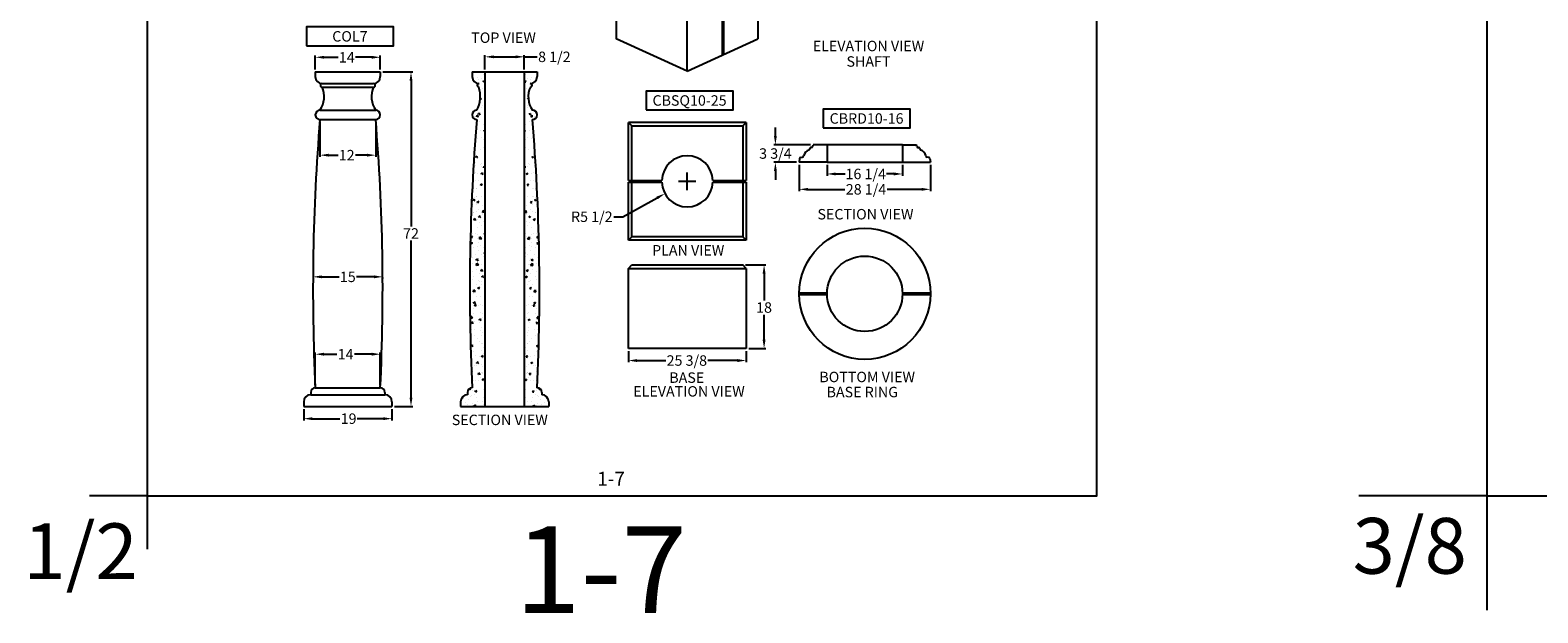
# Model space of a CAD drawing. Extents: x -783 to 393, y -380 to 356.
# Drawn here: x -574 to -249, y -380 to -254 of the extents above; entities that cross this region are included whole.
import ezdxf
from ezdxf.enums import TextEntityAlignment as Align

# ---------------------------------------------------------------- set-up
doc = ezdxf.new("R2010")
doc.units = 0
doc.header["$MEASUREMENT"] = 0
doc.layers.get('0').update_dxf_attribs({"linetype": 'CONTINUOUS'})
doc.layers.get('DEFPOINTS').update_dxf_attribs({"linetype": 'CONTINUOUS'})
doc.layers.add('COLUMN', color=184, linetype='CONTINUOUS')
doc.layers.add('DIM', color=184, linetype='CONTINUOUS')
doc.styles.get("Standard").update_dxf_attribs({"font": 'SAS_____.PFB'})
doc.dimstyles.new('50-1', dxfattribs={"dimtxt": 2.25, "dimasz": 1.875, "dimexe": 0.375, "dimexo": 0.5625, "dimgap": 0.375, "dimtad": 0, "dimtih": 1, "dimtoh": 1, "dimdec": 4, "dimzin": 0, "dimdsep": 46, "dimlunit": 5, "dimtxsty": 'Standard', "dimcen": 1.875, "dimadec": 0, "dimazin": 0, "dimtfac": 1, "dimtdec": 4, "dimtofl": 0, "dimtmove": 0, "dimatfit": 3, "dimfxl": 0, "dimfrac": 2, "dimtolj": 1, "dimtzin": 0, "dimarcsym": 0})

# ---------------------------------------------------------------- blocks, each defined once
blk = doc.blocks.new('*D161')
at = {"layer": 'DEFPOINTS', "color": 0}
for p in [(-467.42, -259.96), (-475.9, -263.22), (-467.42, -263.22)]:
    blk.add_point(p, dxfattribs=at)
at = {"layer": 'DIM', "color": 0, "lineweight": -2}
for p, q in [((-475.9, -262.66), (-475.9, -259.59)), ((-467.42, -262.66), (-467.42, -259.59)), ((-474.03, -259.96), (-469.29, -259.96)), ((-467.42, -259.96), (-464.63, -259.96))]:
    blk.add_line(p, q, dxfattribs=at)
at = {"layer": 'DIM', "color": 0}
for points in [[(-474.03, -259.65), (-474.03, -260.27), (-475.9, -259.96)], [(-469.29, -259.65), (-469.29, -260.27), (-467.42, -259.96)]]:
    blk.add_solid(points, dxfattribs=at)
at = {"layer": 'DIM', "color": 0, "insert": (-460.95, -259.96), "char_height": 2.25, "attachment_point": 5}
blk.add_mtext('\\A1;8 1/2', dxfattribs=at)
blk = doc.blocks.new('*D164')
at = {"layer": 'DEFPOINTS', "color": 0}
for p in [(-498.43, -263.22), (-495.93, -335.22), (-491.82, -335.22)]:
    blk.add_point(p, dxfattribs=at)
at = {"layer": 'DIM', "color": 0, "lineweight": -2}
for p, q in [((-497.87, -263.22), (-491.45, -263.22)), ((-491.82, -265.1), (-491.82, -296.49)), ((-491.82, -333.35), (-491.82, -299.49)), ((-495.37, -335.22), (-491.45, -335.22))]:
    blk.add_line(p, q, dxfattribs=at)
at = {"layer": 'DIM', "color": 0}
for points in [[(-492.14, -265.1), (-491.51, -265.1), (-491.82, -263.22)], [(-492.14, -333.35), (-491.51, -333.35), (-491.82, -335.22)]]:
    blk.add_solid(points, dxfattribs=at)
at = {"layer": 'DIM', "color": 0, "insert": (-491.82, -297.99), "char_height": 2.25, "attachment_point": 5}
blk.add_mtext('\\A1;72', dxfattribs=at)
blk = doc.blocks.new('*D165')
at = {"layer": 'DEFPOINTS', "color": 0}
for p in [(-512.92, -306.35), (-497.93, -306.93), (-497.93, -307.33)]:
    blk.add_point(p, dxfattribs=at)
at = {"layer": 'DIM', "color": 0, "lineweight": -2}
for p, q in [((-512.92, -306.91), (-512.92, -307.71)), ((-511.04, -307.33), (-507.29, -307.33)), ((-499.81, -307.33), (-503.56, -307.33)), ((-497.93, -307.49), (-497.93, -307.71))]:
    blk.add_line(p, q, dxfattribs=at)
at = {"layer": 'DIM', "color": 0}
for points in [[(-511.04, -307.02), (-511.04, -307.64), (-512.92, -307.33)], [(-499.81, -307.02), (-499.81, -307.64), (-497.93, -307.33)]]:
    blk.add_solid(points, dxfattribs=at)
at = {"layer": 'DIM', "color": 0, "insert": (-505.43, -307.33), "char_height": 2.25, "attachment_point": 5}
blk.add_mtext('\\A1;15', dxfattribs=at)
blk = doc.blocks.new('*D166')
at = {"layer": 'DEFPOINTS', "color": 0}
for p in [(-514.93, -335.22), (-495.93, -335.22), (-495.93, -337.87)]:
    blk.add_point(p, dxfattribs=at)
at = {"layer": 'DIM', "color": 0, "lineweight": -2}
for p, q in [((-514.93, -335.79), (-514.93, -338.25)), ((-495.93, -335.79), (-495.93, -338.25)), ((-513.05, -337.87), (-507.12, -337.87)), ((-497.8, -337.87), (-503.39, -337.87))]:
    blk.add_line(p, q, dxfattribs=at)
at = {"layer": 'DIM', "color": 0}
for points in [[(-513.05, -337.56), (-513.05, -338.18), (-514.93, -337.87)], [(-497.8, -337.56), (-497.8, -338.18), (-495.93, -337.87)]]:
    blk.add_solid(points, dxfattribs=at)
at = {"layer": 'DIM', "color": 0, "insert": (-505.26, -337.87), "char_height": 2.25, "attachment_point": 5}
blk.add_mtext('\\A1;19', dxfattribs=at)
blk = doc.blocks.new('*D167')
at = {"layer": 'DEFPOINTS', "color": 0}
for p in [(-498.43, -323.99), (-512.43, -331.22), (-498.43, -331.22)]:
    blk.add_point(p, dxfattribs=at)
at = {"layer": 'DIM', "color": 0, "lineweight": -2}
for p, q in [((-512.43, -330.66), (-512.43, -323.61)), ((-510.55, -323.99), (-507.77, -323.99)), ((-500.3, -323.99), (-504.02, -323.99)), ((-498.43, -330.66), (-498.43, -323.61))]:
    blk.add_line(p, q, dxfattribs=at)
at = {"layer": 'DIM', "color": 0}
for points in [[(-510.55, -323.67), (-510.55, -324.3), (-512.43, -323.99)], [(-500.3, -323.67), (-500.3, -324.3), (-498.43, -323.99)]]:
    blk.add_solid(points, dxfattribs=at)
at = {"layer": 'DIM', "color": 0, "insert": (-505.9, -323.99), "char_height": 2.25, "attachment_point": 5}
blk.add_mtext('\\A1;14', dxfattribs=at)
blk = doc.blocks.new('*D171')
at = {"layer": 'DEFPOINTS', "color": 0}
for p in [(-498.43, -260.06), (-512.43, -263.22), (-498.43, -263.22)]:
    blk.add_point(p, dxfattribs=at)
at = {"layer": 'DIM', "color": 0, "lineweight": -2}
for p, q in [((-512.43, -262.66), (-512.43, -259.69)), ((-498.43, -262.66), (-498.43, -259.69)), ((-510.55, -260.06), (-507.53, -260.06)), ((-500.3, -260.06), (-503.77, -260.06))]:
    blk.add_line(p, q, dxfattribs=at)
at = {"layer": 'DIM', "color": 0}
for points in [[(-510.55, -259.75), (-510.55, -260.37), (-512.43, -260.06)], [(-500.3, -259.75), (-500.3, -260.37), (-498.43, -260.06)]]:
    blk.add_solid(points, dxfattribs=at)
at = {"layer": 'DIM', "color": 0, "insert": (-505.65, -260.06), "char_height": 2.25, "attachment_point": 5}
blk.add_mtext('\\A1;14', dxfattribs=at)
blk = doc.blocks.new('*D172')
at = {"layer": 'DEFPOINTS', "color": 0}
for p in [(-511.43, -273.47), (-499.43, -273.47), (-499.43, -281.13)]:
    blk.add_point(p, dxfattribs=at)
at = {"layer": 'DIM', "color": 0, "lineweight": -2}
for p, q in [((-511.43, -274.04), (-511.43, -281.5)), ((-499.43, -274.04), (-499.43, -281.5)), ((-509.55, -281.13), (-507.53, -281.13)), ((-501.3, -281.13), (-503.81, -281.13))]:
    blk.add_line(p, q, dxfattribs=at)
at = {"layer": 'DIM', "color": 0}
for points in [[(-509.55, -280.82), (-509.55, -281.44), (-511.43, -281.13)], [(-501.3, -280.82), (-501.3, -281.44), (-499.43, -281.13)]]:
    blk.add_solid(points, dxfattribs=at)
at = {"layer": 'DIM', "color": 0, "insert": (-505.67, -281.13), "char_height": 2.25, "attachment_point": 5}
blk.add_mtext('\\A1;12', dxfattribs=at)
blk = doc.blocks.new('*D180')
at = {"layer": 'DEFPOINTS', "color": 0}
for p in [(-405.23, -278.91), (-413.35, -282.66), (-408.23, -282.66)]:
    blk.add_point(p, dxfattribs=at)
at = {"layer": 'DIM', "color": 0, "lineweight": -2}
for p, q in [((-413.35, -277.03), (-413.35, -275.16)), ((-405.79, -278.91), (-413.72, -278.91)), ((-408.79, -282.66), (-413.72, -282.66)), ((-413.35, -284.53), (-413.35, -286.41))]:
    blk.add_line(p, q, dxfattribs=at)
at = {"layer": 'DIM', "color": 0}
for points in [[(-413.66, -277.03), (-413.04, -277.03), (-413.35, -278.91)], [(-413.66, -284.53), (-413.04, -284.53), (-413.35, -282.66)]]:
    blk.add_solid(points, dxfattribs=at)
at = {"layer": 'DIM', "color": 0, "insert": (-413.35, -280.78), "char_height": 2.25, "attachment_point": 5}
blk.add_mtext('\\A1;3 3/4', dxfattribs=at)
blk = doc.blocks.new('*D181')
at = {"layer": 'DEFPOINTS', "color": 0}
for p in [(-402.23, -282.66), (-402.23, -285.18), (-385.98, -282.66)]:
    blk.add_point(p, dxfattribs=at)
at = {"layer": 'DIM', "color": 0, "lineweight": -2}
for p, q in [((-402.23, -283.22), (-402.23, -285.55)), ((-400.35, -285.18), (-398.34, -285.18)), ((-387.85, -285.18), (-389.44, -285.18)), ((-385.98, -283.22), (-385.98, -285.55))]:
    blk.add_line(p, q, dxfattribs=at)
at = {"layer": 'DIM', "color": 0}
for points in [[(-400.35, -284.86), (-400.35, -285.49), (-402.23, -285.18)], [(-387.85, -284.86), (-387.85, -285.49), (-385.98, -285.18)]]:
    blk.add_solid(points, dxfattribs=at)
at = {"layer": 'DIM', "color": 0, "insert": (-393.89, -285.18), "char_height": 2.25, "attachment_point": 5}
blk.add_mtext('\\A1;16 1/4', dxfattribs=at)
blk = doc.blocks.new('*D182')
at = {"layer": 'DEFPOINTS', "color": 0}
for p in [(-408.23, -282.66), (-379.98, -282.66), (-408.23, -288.49)]:
    blk.add_point(p, dxfattribs=at)
at = {"layer": 'DIM', "color": 0, "lineweight": -2}
for p, q in [((-408.23, -283.22), (-408.23, -288.87)), ((-379.98, -283.22), (-379.98, -288.87)), ((-406.35, -288.49), (-398.39, -288.49)), ((-381.85, -288.49), (-389.27, -288.49))]:
    blk.add_line(p, q, dxfattribs=at)
at = {"layer": 'DIM', "color": 0}
for points in [[(-406.35, -288.18), (-406.35, -288.8), (-408.23, -288.49)], [(-381.85, -288.18), (-381.85, -288.8), (-379.98, -288.49)]]:
    blk.add_solid(points, dxfattribs=at)
at = {"layer": 'DIM', "color": 0, "insert": (-393.83, -288.49), "char_height": 2.25, "attachment_point": 5}
blk.add_mtext('\\A1;28 1/4', dxfattribs=at)
blk = doc.blocks.new('*D183')
at = {"layer": 'DEFPOINTS', "color": 0}
for p in [(-420.39, -304.76), (-419.64, -322.76), (-415.79, -322.76)]:
    blk.add_point(p, dxfattribs=at)
at = {"layer": 'DIM', "color": 0, "lineweight": -2}
for p, q in [((-419.82, -304.76), (-415.41, -304.76)), ((-415.79, -306.63), (-415.79, -312.41)), ((-415.79, -320.88), (-415.79, -315.48)), ((-419.07, -322.76), (-415.41, -322.76))]:
    blk.add_line(p, q, dxfattribs=at)
at = {"layer": 'DIM', "color": 0}
for points in [[(-416.1, -306.63), (-415.47, -306.63), (-415.79, -304.76)], [(-416.1, -320.88), (-415.47, -320.88), (-415.79, -322.76)]]:
    blk.add_solid(points, dxfattribs=at)
at = {"layer": 'DIM', "color": 0, "insert": (-415.79, -313.94), "char_height": 2.25, "attachment_point": 5}
blk.add_mtext('\\A1;18', dxfattribs=at)
blk = doc.blocks.new('*D184')
at = {"layer": 'DEFPOINTS', "color": 0}
for p in [(-445.01, -322.76), (-419.64, -322.76), (-419.64, -325.35)]:
    blk.add_point(p, dxfattribs=at)
at = {"layer": 'DIM', "color": 0, "lineweight": -2}
for p, q in [((-445.01, -323.32), (-445.01, -325.73)), ((-419.64, -323.32), (-419.64, -325.73)), ((-443.14, -325.35), (-436.97, -325.35)), ((-421.51, -325.35), (-427.87, -325.35))]:
    blk.add_line(p, q, dxfattribs=at)
at = {"layer": 'DIM', "color": 0}
for points in [[(-443.14, -325.04), (-443.14, -325.67), (-445.01, -325.35)], [(-421.51, -325.04), (-421.51, -325.67), (-419.64, -325.35)]]:
    blk.add_solid(points, dxfattribs=at)
at = {"layer": 'DIM', "color": 0, "insert": (-432.42, -325.35), "char_height": 2.25, "attachment_point": 5}
blk.add_mtext('\\A1;25 3/8', dxfattribs=at)
blk = doc.blocks.new('*D185')
at = {"layer": 'DEFPOINTS', "color": 0}
for p in [(-432.32, -286.76), (-437.14, -289.41)]:
    blk.add_point(p, dxfattribs=at)
at = {"layer": 'DIM', "color": 0, "lineweight": -2}
for p, q in [((-432.32, -288.64), (-432.32, -284.89)), ((-434.2, -286.76), (-430.45, -286.76)), ((-446.21, -294.39), (-438.79, -290.31)), ((-448.17, -294.39), (-446.21, -294.39))]:
    blk.add_line(p, q, dxfattribs=at)
at = {"layer": 'DIM', "color": 0}
blk.add_solid([(-438.94, -290.04), (-438.64, -290.59), (-437.14, -289.41)], dxfattribs=at)
at = {"layer": 'DIM', "color": 0, "insert": (-452.88, -294.39), "char_height": 2.25, "attachment_point": 5}
blk.add_mtext('\\A1;R5 1/2', dxfattribs=at)

msp = doc.modelspace()

# ---------------------------------------------------------------- hatches: boundary and pattern name
at = {"layer": 'COLUMN'}
h = msp.add_hatch(dxfattribs=at)
h.set_pattern_fill('AR-CONC', color=256, scale=0.5, style=0)
h.set_pattern_definition([(130, (2047.363, -1620.8706), (-3.586301, -0.3137607), [0.375, -4.125]), (185, (2047.363, -1620.8706), (0.6937567, 3.7609607), [0.3, -3.3]), (79.5486, (2047.064, -1620.8967), (-2.892547, 3.4471977), [0.318701, -3.5057106]), (133.8158, (2047.363, -1619.8706), (-5.336205, -0.827595), [0.5625, -6.1875]), (83.3644, (2046.918, -1619.9395), (-4.6733135, 4.870589), [0.478051, -5.258565]), (188.8158, (2047.363, -1619.8706), (-4.67331, 4.870593), [0.45, -4.95]), (159, (2046.863, -1620.1206), (-2.9845353, -2.0130945), [0.375, -4.125]), (214, (2046.863, -1620.1206), (-1.2165767, 3.62575), [0.3, -3.3]), (108.5486, (2046.614, -1620.2883), (-4.201113, 1.6126525), [0.318701, -3.5057106]), (142.5, (2047.3629, -1620.8706), (-0.0607993, 1.66446927), [0, -3.26, 0, -3.35, 0, -3.3125]), (172.5, (2047.3629, -1620.8706), (-1.3153477, 1.9720586), [0, -1.91, 0, -3.185, 0, -1.2625]), (212.5, (2048.4779, -1620.8706), (-2.6691122, -0.11277436), [0, -1.25, 0, -3.9, 0, -5.175]), (222.5, (2048.9779, -1620.8706), (-2.9159308, 0.500525), [0, -1.625, 0, -2.59, 0, -3.675])])
h.paths.add_polyline_path([(-477.65965, -273.47291, -1), (-477.65965, -271.47291, 0.264388964), (-477.19589, -266.47341, -0.997033568), (-477.19812, -265.72241, 0.003162183), (-477.17915, -265.72278, 0.012633777), (-477.19812, -265.72241, -0.406720977), (-478.65965, -264.22291), (-478.65965, -263.22291), (-475.90229, -263.22291), (-475.90229, -335.22291), (-481.15965, -335.22291), (-481.15965, -334.22291, -0.414213562), (-479.65965, -332.72291), (-479.65965, -332.22291, -0.414213562), (-478.65965, -331.22291, -0.032466165)])
h = msp.add_hatch(dxfattribs=at)
h.set_pattern_fill('AR-CONC', color=256, scale=0.5, style=0)
h.set_pattern_definition([(50, (-2990.6822, -1620.8706), (3.586301, -0.3137607), [0.375, -4.125]), (355, (-2990.682, -1620.8706), (-0.6937567, 3.7609607), [0.3, -3.3]), (100.4514, (-2990.3833, -1620.8967), (2.892547, 3.4471977), [0.318701, -3.5057106]), (46.1842, (-2990.682, -1619.8706), (5.336205, -0.827595), [0.5625, -6.1875]), (96.6356, (-2990.2375, -1619.9395), (4.6733135, 4.870589), [0.478051, -5.258565]), (351.1842, (-2990.682, -1619.8706), (4.67331, 4.870593), [0.45, -4.95]), (21, (-2990.1822, -1620.1206), (2.9845353, -2.0130945), [0.375, -4.125]), (326, (-2990.182, -1620.1206), (1.2165767, 3.62575), [0.3, -3.3]), (71.4514, (-2989.9335, -1620.2883), (4.201113, 1.6126525), [0.318701, -3.5057106]), (37.5, (-2990.6822, -1620.8706), (0.0607993, 1.66446927), [0, -3.26, 0, -3.35, 0, -3.3125]), (7.5, (-2990.6822, -1620.8706), (1.3153477, 1.9720586), [0, -1.91, 0, -3.185, 0, -1.2625]), (327.5, (-2991.7972, -1620.8706), (2.6691122, -0.11277436), [0, -1.25, 0, -3.9, 0, -5.175]), (317.5, (-2992.2972, -1620.8706), (2.9159308, 0.500525), [0, -1.625, 0, -2.59, 0, -3.675])])
h.paths.add_polyline_path([(-465.65965, -273.47291, 1), (-465.65965, -271.47291, -0.264388964), (-466.12341, -266.47341, 0.997033568), (-466.12118, -265.72241, -0.003162183), (-466.14015, -265.72278, -0.012633777), (-466.12118, -265.72241, 0.406720977), (-464.65965, -264.22291), (-464.65965, -263.22291), (-467.41701, -263.22291), (-467.41701, -335.22291), (-462.15965, -335.22291), (-462.15965, -334.22291, 0.414213562), (-463.65965, -332.72291), (-463.65965, -332.22291, 0.414213562), (-464.65965, -331.22291, 0.032466165)])

# ---------------------------------------------------------------- linework, layer by layer
for points in [[(-514.3533, -257.57472), (-495.60822, -257.57472), (-495.60822, -253.52616), (-514.3533, -253.52616)], [(-441.20498, -271.38197), (-422.4599, -271.38197), (-422.4599, -267.33341), (-441.20498, -267.33341)], [(-403.08543, -275.25476), (-384.34035, -275.25476), (-384.34035, -271.20621), (-403.08543, -271.20621)]]:
    msp.add_lwpolyline(points, close=True)
at = {"layer": 'COLUMN', "color": 7}
for p, q in [((-447.65479, -242.05583), (-447.65479, -256.11593)), ((-417.11405, -242.05583), (-417.11405, -256.11593)), ((-432.38442, -263.02058), (-432.38442, -247.36433)), ((-432.38442, -263.02058), (-447.65479, -256.11593)), ((-432.38442, -263.02058), (-417.11405, -256.11593)), ((-432.38442, -263.02058), (-417.11405, -256.11593)), ((-512.42832, -263.22291), (-498.42832, -263.22291)), ((-512.42832, -263.22291), (-512.42832, -264.22291)), ((-510.92832, -265.72291), (-499.92832, -265.72291)), ((-498.42832, -263.22291), (-498.42832, -264.22291)), ((-478.65965, -263.22291), (-478.65965, -264.22291)), ((-478.65965, -263.22291), (-464.65965, -263.22291)), ((-475.90229, -263.22291), (-475.90229, -335.22291)), ((-467.41701, -263.22291), (-467.41701, -335.22291)), ((-464.65965, -263.22291), (-464.65965, -264.22291)), ((-510.94518, -266.47291), (-499.92832, -266.47291)), ((-511.42832, -271.47291), (-499.42832, -271.47291)), ((-511.42832, -273.47291), (-499.42832, -273.47291)), ((-445.01114, -286.57279), (-445.01114, -274.07279)), ((-419.63614, -274.07279), (-445.01114, -274.07279)), ((-444.26114, -274.82279), (-445.01114, -274.07279)), ((-444.26114, -286.57279), (-444.26114, -274.82279)), ((-444.26114, -274.82279), (-420.38614, -274.82279)), ((-420.38614, -274.82279), (-419.63614, -274.07279)), ((-420.38614, -274.82279), (-420.38614, -286.57279)), ((-419.63614, -274.07279), (-419.63614, -286.57279)), ((-405.30735, -279.27393), (-405.22585, -278.90719)), ((-402.22585, -278.90719), (-405.22585, -278.90719)), ((-402.22585, -278.90719), (-405.22585, -278.90719)), ((-385.97585, -278.90719), (-402.22585, -278.90719)), ((-402.22585, -278.90719), (-402.22585, -282.65719)), ((-385.97585, -278.90719), (-385.97585, -282.65719)), ((-385.97585, -278.90719), (-382.97585, -278.90719)), ((-382.89436, -279.27393), (-382.97585, -278.90719)), ((-408.12454, -281.84667), (-408.22585, -282.65719)), ((-407.91182, -281.63019), (-407.55663, -281.57945)), ((-405.91027, -279.63525), (-405.97465, -279.81465)), ((-405.5514, -279.46969), (-405.67496, -279.46969)), ((-382.65031, -279.46969), (-382.52675, -279.46969)), ((-382.29144, -279.63525), (-382.22706, -279.81465)), ((-380.28988, -281.63019), (-380.64508, -281.57945)), ((-380.07717, -281.84667), (-379.97585, -282.65719)), ((-402.22585, -282.65719), (-408.22585, -282.65719)), ((-402.22585, -282.65719), (-385.97585, -282.65719)), ((-385.97585, -282.65719), (-379.97585, -282.65719)), ((-445.01114, -286.57279), (-437.82044, -286.57279)), ((-445.01114, -299.44779), (-445.01114, -286.94779)), ((-445.01114, -286.94779), (-437.82044, -286.94779)), ((-444.26114, -298.69779), (-444.26114, -286.94779)), ((-426.82683, -286.57279), (-419.63614, -286.57279)), ((-426.82683, -286.94779), (-419.63614, -286.94779)), ((-420.38614, -286.94779), (-420.38614, -298.69779)), ((-419.63614, -286.94779), (-419.63614, -299.44779)), ((-445.01114, -299.44779), (-444.26114, -298.69779)), ((-420.38614, -298.69779), (-444.26114, -298.69779)), ((-419.63614, -299.44779), (-420.38614, -298.69779)), ((-419.63614, -299.44779), (-445.01114, -299.44779)), ((-445.01114, -305.50806), (-444.26114, -304.75806)), ((-444.26114, -304.75806), (-420.38614, -304.75806)), ((-419.63614, -305.50806), (-420.38614, -304.75806)), ((-445.01114, -322.75806), (-445.01114, -305.50806)), ((-445.01114, -305.50806), (-419.63614, -305.50806)), ((-419.63614, -305.50806), (-419.63614, -322.75806)), ((-419.63614, -322.75806), (-445.01114, -322.75806)), ((-514.92832, -334.22291), (-514.92832, -335.22291)), ((-513.42832, -332.22291), (-513.42832, -332.72291)), ((-513.42832, -332.72291), (-497.42832, -332.72291)), ((-512.42832, -331.22291), (-498.42832, -331.22291)), ((-497.42832, -332.22291), (-497.42832, -332.72291)), ((-495.92832, -334.22291), (-495.92832, -335.22291)), ((-481.15965, -334.22291), (-481.15965, -335.22291)), ((-479.65965, -332.22291), (-479.65965, -332.72291)), ((-463.65965, -332.22291), (-463.65965, -332.72291)), ((-462.15965, -334.22291), (-462.15965, -335.22291)), ((-514.92832, -335.22291), (-495.92832, -335.22291)), ((-481.15965, -335.22291), (-462.15965, -335.22291))]:
    msp.add_line(p, q, dxfattribs=at)
at = {"layer": 'COLUMN'}
for p, q in [((-424.74923, -259.56825), (-424.74923, -244.72706)), ((-424.43495, -259.42614), (-424.43495, -244.58495)), ((-408.22461, -310.7905), (-402.22369, -310.7905)), ((-408.22461, -311.1655), (-402.22369, -311.1655)), ((-385.97802, -310.7905), (-379.9771, -310.7905)), ((-385.97802, -311.1655), (-379.9771, -311.1655))]:
    msp.add_line(p, q, dxfattribs=at)
at = {"layer": 'COLUMN', "color": 7}
for radius in [14.125, 8.125]:
    msp.add_circle((-394.10085, -310.978), radius, dxfattribs=at)
for centre, radius, start, end in [((-510.92832, -264.22291), 1.5, 180, 270), ((-510.96456, -266.09791), 0.3755, 87.4451383, 270), ((-499.92832, -264.22291), 1.5, 270, 0), ((-499.89208, -266.09791), 0.3755, 270, 92.5548617), ((-477.15965, -264.22291), 1.5, 180, 270), ((-477.19589, -266.09791), 0.3755, 87.4451383, 270), ((-466.15965, -264.22291), 1.5, 270, 0), ((-466.12341, -266.09791), 0.3755, 270, 92.5548617), ((-515.59339, -268.56529), 5.07958, 325.0812946, 24.3193328), ((-495.26324, -268.56529), 5.07958, 155.6806672, 214.9187054), ((-483.51715, -268.40829), 6.61076, 332.381673, 17.0189544), ((-461.49458, -268.56529), 5.07958, 155.6806672, 214.9187054), ((-511.42832, -272.47291), 1, 90, 270), ((-499.42832, -272.47291), 1, 270, 90), ((-477.65965, -272.47291), 1, 90, 270), ((-465.65965, -272.47291), 1, 270, 90), ((-67.70332, -310.04011), 445.2292, 175.2889223, 182.7270066), ((-943.15332, -310.04011), 445.2292, 357.2729934, 4.7110777), ((-33.93465, -310.04011), 445.2292, 175.2889223, 182.7270066), ((-909.38465, -310.04011), 445.2292, 357.2729934, 4.7110777), ((-432.32364, -286.76029), 5.5, 1.9536438, 178.0463562), ((-407.87647, -281.87768), 0.25, 98.1301024, 172.8749837), ((-407.60966, -281.20822), 0.375, 278.1301024, 355.9090338), ((-405.56262, -281.6549), 1.72489, 109.0298, 165.9096981), ((-406.22384, -279.79462), 0.25, 293.2797047, 355.4048279), ((-405.67496, -279.71969), 0.25, 90, 160.2584707), ((-405.5514, -279.21969), 0.25, 270, 347.4711923), ((-382.65031, -279.21969), 0.25, 192.5288077, 270), ((-382.52675, -279.71969), 0.25, 19.7415293, 90), ((-381.97786, -279.79462), 0.25, 184.5951721, 246.7202953), ((-382.63909, -281.6549), 1.72489, 14.0903019, 70.9702), ((-380.59204, -281.20822), 0.375, 184.0909662, 261.8698976), ((-380.32524, -281.87768), 0.25, 7.1250163, 81.8698976), ((-432.32364, -286.76029), 5.5, 181.9536438, 358.0463562), ((-513.42832, -334.22291), 1.5, 90, 180), ((-512.42832, -332.22291), 1, 90, 180), ((-498.42832, -332.22291), 1, 0, 90), ((-497.42832, -334.22291), 1.5, 0, 90), ((-479.65965, -334.22291), 1.5, 90, 180), ((-478.65965, -332.22291), 1, 90, 180), ((-464.65965, -332.22291), 1, 0, 90), ((-463.65965, -334.22291), 1.5, 0, 90)]:
    msp.add_arc(centre, radius, start, end, dxfattribs=at)
at = {"layer": 'DEFPOINTS'}
for p, q in [((-548.67562, -354.49269), (-561.03123, -354.49269)), ((-548.67562, -354.49269), (-548.67562, -365.95519)), ((-260.11414, -354.49269), (-287.69689, -354.49269)), ((-260.11414, -354.49269), (-260.11414, -379.12206))]:
    msp.add_line(p, q, dxfattribs=at)
for points in [[(-260.11414, -19.48147), (-260.11414, -354.49269), (-1.24184, -354.49269), (-1.24184, -19.48147)], [(-548.67562, -89.74567), (-548.67562, -354.49269), (-344.09838, -354.49269), (-344.09838, -89.74567)]]:
    msp.add_lwpolyline(points, close=True, dxfattribs=at)

# ---------------------------------------------------------------- texts
msp.add_text('1-7', height=3).set_placement((-451.72442, -352.30542))
for s, height, p in [('1/2', 12, (-575.28104, -372.41685)), ('1-7', 18.626358, (-469.40516, -379.67812))]:
    msp.add_text(s, height=height, dxfattribs=at).set_placement(p)
msp.add_text('3/8', height=12, dxfattribs=at).set_placement((-276.73764, -365.2476), align=Align.MIDDLE_CENTER)
at = {"layer": 'DIM'}
for s, p in [('COL7', (-504.98076, -255.55044)), ('ELEVATION VIEW', (-393.30127, -257.63126)), ('SHAFT', (-393.30127, -260.96247)), ('CBSQ10-25', (-431.83244, -269.35769)), ('CBRD10-16', (-393.71289, -273.23048))]:
    msp.add_text(s, height=2.25, dxfattribs=at).set_placement(p, align=Align.MIDDLE_CENTER)
for s, p in [('TOP VIEW', (-478.85288, -256.96135)), ('SECTION VIEW', (-404.29299, -294.97508)), ('PLAN VIEW', (-439.90027, -302.73903)), ('BASE', (-436.19729, -330.15561)), ('BOTTOM VIEW', (-403.88088, -330.02082)), ('ELEVATION VIEW', (-443.95519, -333.1137)), ('BASE RING', (-402.32638, -333.26108)), ('SECTION VIEW', (-483.04475, -339.2608))]:
    msp.add_text(s, height=2.25, dxfattribs=at).set_placement(p)

# ---------------------------------------------------------------- dimensions: what is measured, and where the dimension line sits
for base, p1, p2, picture, middle in [((-498.42832, -260.06005), (-512.42832, -263.22291), (-498.42832, -263.22291), '*D171', (-505.65145, -260.06005)), ((-467.41701, -259.96152), (-475.90229, -263.22291), (-467.41701, -263.22291), '*D161', (-460.946, -259.96152)), ((-499.42832, -281.12898), (-511.42832, -273.47291), (-499.42832, -273.47291), '*D172', (-505.67082, -281.12898)), ((-498.42832, -323.98697), (-512.42832, -331.22291), (-498.42832, -331.22291), '*D167', (-505.89611, -323.98697)), ((-419.63614, -325.35497), (-445.01114, -322.75806), (-419.63614, -322.75806), '*D184', (-432.42234, -325.35497)), ((-495.92832, -337.87226), (-514.92832, -335.22291), (-495.92832, -335.22291), '*D166', (-505.25563, -337.87226))]:
    dim = msp.add_linear_dim(base=base, p1=p1, p2=p2, dimstyle='50-1', dxfattribs=at)
    dim.commit()
    dim.dimension.update_dxf_attribs({"geometry": picture, "text_midpoint": middle, "dimtype": 160})
for base, p1, p2, angle, picture, middle in [((-491.82374, -335.22291), (-498.42832, -263.22291), (-495.92832, -335.22291), 90, '*D164', (-491.82374, -297.99038)), ((-402.22585, -285.17668), (-385.97585, -282.65719), (-402.22585, -282.65719), 180, '*D181', (-393.88786, -285.17668)), ((-408.22585, -288.49063), (-379.97585, -282.65719), (-408.22585, -282.65719), 180, '*D182', (-393.82757, -288.49063)), ((-415.78605, -322.75806), (-420.38614, -304.75806), (-419.63614, -322.75806), 90, '*D183', (-415.78605, -313.94419))]:
    dim = msp.add_linear_dim(base=base, p1=p1, p2=p2, angle=angle, dimstyle='50-1', dxfattribs=at)
    dim.commit()
    dim.dimension.update_dxf_attribs({"geometry": picture, "text_midpoint": middle, "dimtype": 160})
dim = msp.add_linear_dim(base=(-413.3487, -282.65719), p1=(-405.22585, -278.90719), p2=(-408.22585, -282.65719), angle=90, dimstyle='50-1', dxfattribs=at)
dim.commit()
dim.dimension.update_dxf_attribs({"geometry": '*D180', "text_midpoint": (-413.3487, -280.78219)})
dim = msp.add_radius_dim(center=(-432.32364, -286.76029), mpoint=(-437.14398, -289.40874), dimstyle='50-1', dxfattribs=at)
dim.commit()
dim.dimension.update_dxf_attribs({"geometry": '*D185', "text_midpoint": (-452.88005, -294.3877), "dimtype": 164})
dim = msp.add_linear_dim(base=(-497.93498, -307.33191), p1=(-512.91719, -306.34672), p2=(-497.93498, -306.93082), text='15', dimstyle='50-1', dxfattribs=at)
dim.commit()
dim.dimension.update_dxf_attribs({"geometry": '*D165', "text_midpoint": (-505.42609, -307.33191), "dimtype": 160})

doc.saveas('drawing.dxf')
